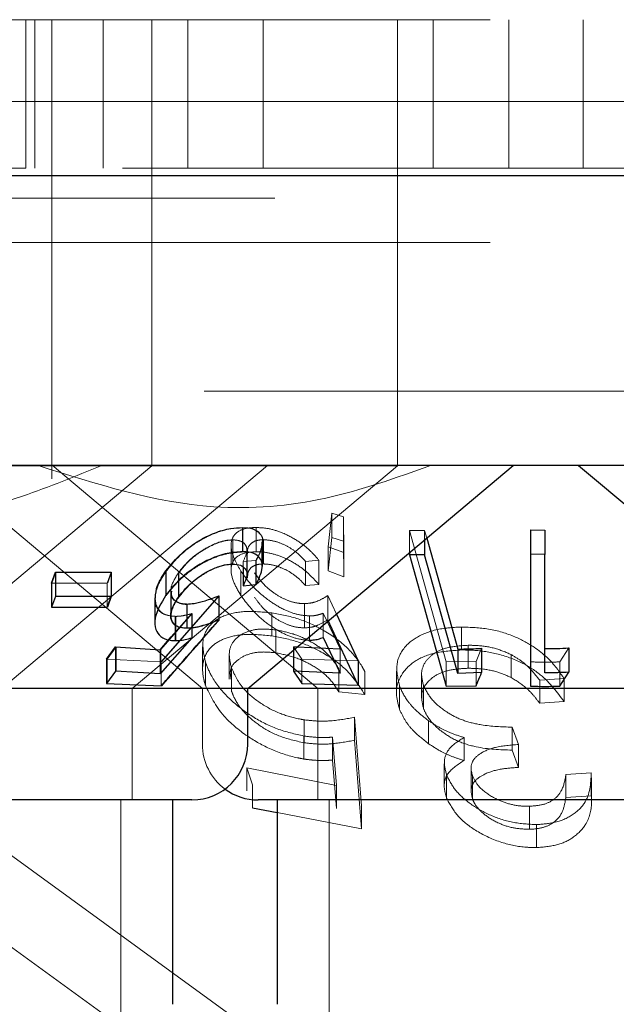
# Model space of a CAD drawing. Units: millimetres. Extents: x 11 to 205, y 5 to 292.
# Drawn here: x 92 to 93, y 115 to 117 of the extents above; entities that cross this region are included whole.
import ezdxf

# ---------------------------------------------------------------- set-up
doc = ezdxf.new("R2010")
doc.units = ezdxf.units.MM
doc.linetypes.add('HIDDEN', pattern=[1.905, 1.27, -0.635])

msp = doc.modelspace()

# ---------------------------------------------------------------- linework, layer by layer
at = {"color": 7, "linetype": 'HIDDEN', "lineweight": 18}
for p, q in [((89.6386, 116.5694), (108.9386, 116.5694)), ((92.1886, 116.3694), (92.1886, 116.5694)), ((92.2005, 116.3694), (92.2005, 116.5694)), ((92.2236, 116.5694), (92.2236, 116.0694)), ((92.2926, 116.5694), (92.2926, 116.3694)), ((92.3579, 116.0694), (92.3579, 116.5694)), ((92.4067, 116.5694), (92.4067, 116.3694)), ((92.5079, 116.3694), (92.5079, 116.5694)), ((92.6886, 116.0694), (92.6886, 116.5694)), ((92.7367, 116.5694), (92.7367, 116.3694)), ((92.8386, 116.3694), (92.8386, 116.5694)), ((92.9386, 116.5694), (92.9386, 116.3694)), ((59.5886, 116.4594), (113.9886, 116.4594)), ((91.9935, 116.3694), (92.1836, 116.3694)), ((92.1836, 116.3694), (92.1886, 116.3694)), ((93.5886, 116.3694), (92.1886, 116.3694)), ((98.2386, 116.3294), (89.2386, 116.3294)), ((89.6386, 116.2694), (108.9386, 116.2694)), ((108.9386, 116.0694), (89.6386, 116.0694)), ((92.2236, 116.0694), (92.2236, 115.9516)), ((92.3579, 115.969), (92.3579, 116.0694)), ((92.6886, 115.969), (92.6886, 116.0694)), ((91.2766, 115.9694), (92.3568, 115.1846)), ((92.6886, 115.969), (91.4886, 115.969)), ((92.0008, 115.6694), (92.3579, 115.969)), ((92.1563, 115.6694), (92.5139, 115.9694)), ((92.2238, 115.9697), (92.5817, 115.6694)), ((92.3315, 115.6694), (92.6886, 115.969)), ((92.0803, 115.9595), (92.4261, 115.6694)), ((92.5953, 115.8602), (92.6006, 115.9052)), ((92.6006, 115.9052), (92.6159, 115.9004)), ((92.6006, 115.9052), (92.6006, 115.8726)), ((92.6159, 115.9004), (92.6166, 115.8523)), ((92.6159, 115.9004), (92.6159, 115.8678)), ((92.4801, 115.8858), (92.4801, 115.8531)), ((92.4987, 115.886), (92.4987, 115.8534)), ((92.6006, 115.8726), (92.5953, 115.8276)), ((92.6159, 115.8678), (92.6006, 115.8726)), ((92.7049, 115.8819), (92.7252, 115.8818)), ((92.7545, 115.7052), (92.7049, 115.8819)), ((92.7049, 115.8819), (92.7049, 115.8522)), ((92.7252, 115.8818), (92.7281, 115.8716)), ((92.7252, 115.8818), (92.7252, 115.8693)), ((92.4649, 115.8614), (92.4649, 115.8288)), ((92.4672, 115.8695), (92.4672, 115.8369)), ((92.5071, 115.8336), (92.5071, 115.8664)), ((92.5083, 115.8697), (92.5083, 115.837)), ((92.6166, 115.8523), (92.5953, 115.8602)), ((92.5953, 115.8602), (92.5953, 115.8276)), ((92.6166, 115.8196), (92.6159, 115.8678)), ((92.486, 115.8233), (92.486, 115.8557)), ((92.4862, 115.8229), (92.4862, 115.8554)), ((92.4864, 115.8507), (92.4864, 115.818)), ((92.6166, 115.8523), (92.6166, 115.8196)), ((92.4982, 115.8418), (92.4809, 115.8402)), ((92.4809, 115.8402), (92.4809, 115.8325)), ((92.4812, 115.8402), (92.4812, 115.8075)), ((92.4982, 115.8418), (92.4982, 115.8092)), ((92.4986, 115.8419), (92.4986, 115.8093)), ((92.5829, 115.8421), (92.5649, 115.8405)), ((92.5649, 115.8405), (92.5649, 115.8078)), ((92.5829, 115.8421), (92.5829, 115.8095)), ((92.2235, 115.811), (92.2287, 115.8256)), ((92.2287, 115.8256), (92.2287, 115.793)), ((92.3033, 115.8259), (92.298, 115.8113)), ((92.3038, 115.826), (92.2986, 115.8114)), ((92.3038, 115.826), (92.3038, 115.7933)), ((92.3774, 115.8273), (92.3774, 115.7946)), ((92.3938, 115.825), (92.3938, 115.7924)), ((92.3942, 115.8247), (92.3942, 115.7921)), ((92.4778, 115.8273), (92.4778, 115.7946)), ((92.5953, 115.8276), (92.6166, 115.8196)), ((92.298, 115.8113), (92.2229, 115.8113)), ((92.2235, 115.811), (92.2235, 115.7784)), ((92.298, 115.8113), (92.298, 115.7787)), ((92.5649, 115.8078), (92.5829, 115.8095)), ((92.2986, 115.7788), (92.3038, 115.7933)), ((92.4481, 115.794), (92.3704, 115.7054)), ((92.4487, 115.7942), (92.3714, 115.7057)), ((92.3835, 115.8001), (92.3835, 115.7673)), ((92.3841, 115.8003), (92.3841, 115.7674)), ((92.4487, 115.7942), (92.4487, 115.7615)), ((92.595, 115.7946), (92.6065, 115.7696)), ((92.595, 115.7946), (92.595, 115.7619)), ((92.3627, 115.7906), (92.3627, 115.7582)), ((92.4057, 115.783), (92.4057, 115.7504)), ((92.5636, 115.7836), (92.5636, 115.7509)), ((92.3702, 115.7218), (92.4125, 115.7702)), ((92.3842, 115.7387), (92.4118, 115.7701)), ((92.3895, 115.7664), (92.3895, 115.7338)), ((92.3902, 115.7664), (92.3902, 115.7338)), ((92.4118, 115.7701), (92.4118, 115.7375)), ((92.4125, 115.7702), (92.4125, 115.7376)), ((92.5196, 115.7711), (92.5196, 115.7402)), ((92.5703, 115.7671), (92.5703, 115.7344)), ((92.6114, 115.7226), (92.5888, 115.7707)), ((92.5888, 115.7707), (92.5888, 115.7381)), ((92.775, 115.7521), (92.775, 115.7212)), ((92.5251, 115.7483), (92.5251, 115.7174)), ((91.7692, 115.7351), (92.8231, 114.9694)), ((92.7838, 115.7275), (92.7838, 115.6966)), ((92.298, 115.7087), (92.3098, 115.7253)), ((92.3098, 115.7253), (92.3098, 115.6927)), ((92.3702, 115.7218), (92.3702, 115.6892)), ((92.4263, 115.7253), (92.4263, 115.6946)), ((92.4621, 115.7133), (92.4621, 115.6821)), ((92.5489, 115.7255), (92.5536, 115.7253)), ((92.5598, 115.7089), (92.5489, 115.7255)), ((92.5489, 115.7255), (92.5489, 115.7213)), ((92.6114, 115.7226), (92.6114, 115.6899)), ((92.8021, 115.7235), (92.7947, 115.7056)), ((92.8419, 115.715), (92.8419, 115.6841)), ((92.9196, 115.7239), (92.9072, 115.7051)), ((92.3704, 115.7054), (92.297, 115.7089)), ((92.298, 115.7087), (92.298, 115.6761)), ((92.3704, 115.7054), (92.3704, 115.6728)), ((92.4301, 115.7048), (92.4301, 115.6739)), ((92.6357, 115.7064), (92.5598, 115.7089)), ((92.5598, 115.7089), (92.5598, 115.6763)), ((92.7947, 115.7056), (92.7545, 115.7052)), ((92.7545, 115.7052), (92.7545, 115.6726)), ((92.7947, 115.7056), (92.7947, 115.673)), ((92.868, 115.7052), (92.868, 115.6726)), ((92.9072, 115.7051), (92.9072, 115.6725)), ((92.4652, 115.6971), (92.4652, 115.6662)), ((92.6099, 115.696), (92.6099, 115.6651)), ((92.6447, 115.6923), (92.6447, 115.6614)), ((92.6875, 115.6927), (92.6875, 115.662)), ((92.7211, 115.6873), (92.7211, 115.6564)), ((92.724, 115.6728), (92.724, 115.6419)), ((92.913, 115.6827), (92.8802, 115.6806)), ((92.8802, 115.6806), (92.8802, 115.6497)), ((92.913, 115.6827), (92.913, 115.6518)), ((92.3315, 115.5194), (92.3315, 115.6694)), ((92.4261, 115.6694), (92.4261, 115.5944)), ((92.5817, 115.6694), (92.5817, 115.5194)), ((92.6099, 115.6651), (92.6447, 115.6614)), ((92.6917, 115.6719), (92.6917, 115.641)), ((92.8802, 115.6497), (92.913, 115.6518)), ((92.5631, 115.6272), (92.5631, 115.5963)), ((92.6311, 115.6306), (92.6402, 115.5114)), ((92.6311, 115.6306), (92.6311, 115.5997)), ((92.7306, 115.626), (92.7306, 115.5951)), ((92.843, 115.6173), (92.8518, 115.5941)), ((92.843, 115.6173), (92.843, 115.5864)), ((92.5629, 115.6054), (92.5629, 115.5745)), ((92.6065, 115.539), (92.6011, 115.6039)), ((92.6011, 115.6039), (92.6011, 115.573)), ((92.6402, 115.4805), (92.6311, 115.5997)), ((92.7784, 115.6034), (92.7784, 115.5725)), ((92.8518, 115.5941), (92.8518, 115.5632)), ((92.8518, 115.5632), (92.843, 115.5864)), ((92.6011, 115.573), (92.6065, 115.5081)), ((92.7518, 115.5681), (92.7518, 115.5373)), ((92.4859, 115.5627), (92.6065, 115.539)), ((92.4937, 115.5398), (92.4859, 115.5627)), ((92.4859, 115.5627), (92.4859, 115.5318)), ((92.7879, 115.5614), (92.7879, 115.5304)), ((92.9155, 115.5536), (92.9497, 115.5558)), ((92.9155, 115.5536), (92.9155, 115.5227)), ((92.9497, 115.5558), (92.9497, 115.5249)), ((92.7549, 115.5527), (92.7549, 115.5218)), ((92.7898, 115.5516), (92.7898, 115.5207)), ((92.95, 115.5177), (92.95, 115.5491)), ((92.4937, 115.5398), (92.4937, 115.5089)), ((92.6065, 115.539), (92.6065, 115.5081)), ((92.3165, 115.2194), (92.3165, 115.5194)), ((92.5967, 115.5194), (92.5967, 115.2194)), ((92.9497, 115.5249), (92.9155, 115.5227)), ((92.5267, 115.5025), (92.6402, 115.4805)), ((92.6402, 115.5114), (92.6402, 115.4805)), ((92.8667, 115.5109), (92.8667, 115.48)), ((92.876, 115.4862), (92.876, 115.4553))]:
    msp.add_line(p, q, dxfattribs=at)
at = {"color": 7, "linetype": 'Continuous', "lineweight": 25}
for p, q in [((114.0886, 116.3594), (59.4886, 116.3594)), ((108.9386, 115.9694), (89.6386, 115.9694)), ((92.4871, 115.6694), (92.8446, 115.9694)), ((92.9326, 115.9694), (93.2901, 115.6694)), ((92.4799, 115.886), (92.4799, 115.8534)), ((92.7281, 115.8716), (92.7699, 115.7224)), ((92.868, 115.8827), (92.887, 115.8825)), ((92.868, 115.8827), (92.868, 115.8501)), ((92.887, 115.8825), (92.887, 115.8498)), ((92.5068, 115.8338), (92.5068, 115.8667)), ((92.7252, 115.8693), (92.7252, 115.8491)), ((92.7049, 115.8522), (92.7049, 115.8492)), ((92.7049, 115.8492), (92.7545, 115.6726)), ((92.7252, 115.8491), (92.7049, 115.8492)), ((92.7699, 115.6897), (92.7252, 115.8491)), ((92.887, 115.8498), (92.868, 115.8501)), ((92.868, 115.8501), (92.868, 115.6726)), ((92.887, 115.6904), (92.887, 115.8498)), ((92.4809, 115.8325), (92.4809, 115.8075)), ((92.2229, 115.8113), (92.2282, 115.8259)), ((92.2282, 115.8259), (92.3033, 115.8259)), ((92.2282, 115.8259), (92.2282, 115.7932)), ((92.3033, 115.8259), (92.3033, 115.7933)), ((92.3769, 115.8276), (92.3769, 115.795)), ((92.2229, 115.8113), (92.2229, 115.7786)), ((92.4809, 115.8075), (92.4982, 115.8092)), ((92.2282, 115.7932), (92.2229, 115.7786)), ((92.3033, 115.7933), (92.2282, 115.7932)), ((92.298, 115.7787), (92.3033, 115.7933)), ((92.4481, 115.794), (92.4481, 115.7614)), ((92.2229, 115.7786), (92.298, 115.7787)), ((92.3621, 115.7913), (92.3621, 115.7588)), ((92.4051, 115.783), (92.4051, 115.7504)), ((92.6065, 115.7696), (92.6357, 115.7064)), ((92.6357, 115.6737), (92.595, 115.7619)), ((92.3693, 115.7216), (92.3842, 115.7387)), ((92.4118, 115.7375), (92.3693, 115.689)), ((92.5888, 115.7381), (92.6114, 115.6899)), ((92.297, 115.7089), (92.3089, 115.7255)), ((92.3089, 115.7255), (92.3693, 115.7216)), ((92.3089, 115.7255), (92.3089, 115.6929)), ((92.3693, 115.7216), (92.3693, 115.689)), ((92.5489, 115.7213), (92.5489, 115.6929)), ((92.5536, 115.7253), (92.6114, 115.7226)), ((92.7699, 115.7224), (92.7699, 115.6897)), ((92.8021, 115.7235), (92.8021, 115.6909)), ((92.9196, 115.7239), (92.9196, 115.6912)), ((92.297, 115.7089), (92.297, 115.6763)), ((92.6357, 115.7064), (92.6357, 115.6737)), ((92.3089, 115.6929), (92.297, 115.6763)), ((92.3693, 115.689), (92.3089, 115.6929)), ((92.6114, 115.6899), (92.5489, 115.6929)), ((92.5489, 115.6929), (92.5598, 115.6763)), ((92.8021, 115.6909), (92.7699, 115.6897)), ((92.9072, 115.6725), (92.9196, 115.6912)), ((92.297, 115.6763), (92.3704, 115.6728)), ((92.5598, 115.6763), (92.6357, 115.6737)), ((92.7545, 115.6726), (92.7947, 115.673)), ((92.4871, 115.6694), (91.9862, 115.6694)), ((92.4871, 115.5944), (92.4871, 115.6694)), ((93.1608, 115.6694), (92.4871, 115.6694)), ((92.4121, 115.5194), (91.7651, 115.5194)), ((92.3865, 115.2444), (92.3865, 115.5194)), ((93.2761, 115.5194), (92.5011, 115.5194)), ((92.5267, 115.5194), (92.5267, 115.2444)), ((92.4937, 115.5089), (92.5267, 115.5025))]:
    msp.add_line(p, q, dxfattribs=at)
for centre, start, end in [((92.4121, 115.5944), 270, 0), ((92.5011, 115.5944), 233.5813, 270)]:
    msp.add_arc(centre, 0.075, start, end, dxfattribs=at)
at = {"color": 7, "linetype": 'HIDDEN', "lineweight": 18}
msp.add_arc((92.5011, 115.5944), 0.075, 180, 233.5813, dxfattribs=at)
for points, knots in [([(91.5559, 115.9694), (91.6051, 115.9497), (91.7047, 115.91), (91.8628, 115.8803), (92.0256, 115.885), (92.1687, 115.9196), (92.2552, 115.955), (92.2905, 115.9694)], [0, 0, 0, 0, 0.208621, 0.422105, 0.631508, 0.849652, 1, 1, 1, 1]), ([(92.7333, 115.9694), (92.6868, 115.9528), (92.5923, 115.919), (92.4114, 115.9037), (92.2834, 115.9444), (92.2051, 115.9694)], [0, 0, 0, 0, 0.2730783, 0.5550522, 1, 1, 1, 1]), ([(92.3774, 115.8273), (92.3839, 115.8353), (92.3956, 115.8498), (92.4193, 115.8672), (92.4423, 115.8788), (92.4632, 115.8849), (92.4749, 115.8855), (92.4801, 115.8858)], [0, 0, 0, 0, 0.285375, 0.510214, 0.686004, 0.862465, 1, 1, 1, 1]), ([(92.4778, 115.8273), (92.4726, 115.8368), (92.4641, 115.8522), (92.4646, 115.8699), (92.4721, 115.8804), (92.4845, 115.8854), (92.4947, 115.8859), (92.4987, 115.886)], [0, 0, 0, 0, 0.335405, 0.545378, 0.71637, 0.887964, 1, 1, 1, 1]), ([(92.4987, 115.886), (92.5045, 115.8857), (92.5159, 115.8852), (92.5362, 115.8784), (92.5557, 115.8678), (92.5718, 115.855), (92.5795, 115.846), (92.5829, 115.8421)], [0, 0, 0, 0, 0.184881, 0.371001, 0.594701, 0.820695, 1, 1, 1, 1]), ([(92.4672, 115.8695), (92.4632, 115.8692), (92.4552, 115.8686), (92.4398, 115.8632), (92.4237, 115.8543), (92.4065, 115.8411), (92.3984, 115.8308), (92.3938, 115.825)], [0, 0, 0, 0, 0.14621, 0.293208, 0.500046, 0.719737, 1, 1, 1, 1]), ([(92.4674, 115.8693), (92.4633, 115.869), (92.4551, 115.8684), (92.4393, 115.8626), (92.4226, 115.8532), (92.406, 115.8399), (92.3983, 115.83), (92.3942, 115.8247)], [0, 0, 0, 0, 0.148602, 0.298192, 0.51879, 0.74389, 1, 1, 1, 1]), ([(92.4809, 115.8402), (92.4832, 115.845), (92.487, 115.8532), (92.4851, 115.8624), (92.479, 115.8682), (92.4712, 115.8691), (92.4672, 115.8695)], [0, 0, 0, 0, 0.3319511, 0.5515137, 0.7708809, 1, 1, 1, 1]), ([(92.5083, 115.8697), (92.5046, 115.8694), (92.4971, 115.8687), (92.4895, 115.8631), (92.4861, 115.8569), (92.4868, 115.8518), (92.487, 115.8507)], [0, 0, 0, 0, 0.260167, 0.521665, 0.889372, 1, 1, 1, 1]), ([(92.5068, 115.8667), (92.5059, 115.8611), (92.5047, 115.8532), (92.4997, 115.8444), (92.4982, 115.8418)], [0, 0, 0, 0, 0.704248, 1, 1, 1, 1]), ([(92.507, 115.8664), (92.5064, 115.8618), (92.5053, 115.8541), (92.5006, 115.8455), (92.4986, 115.8419)], [0, 0, 0, 0, 0.587746, 1, 1, 1, 1]), ([(92.5649, 115.8405), (92.5605, 115.8453), (92.553, 115.8533), (92.5377, 115.8625), (92.5226, 115.8684), (92.5132, 115.8692), (92.5083, 115.8697)], [0, 0, 0, 0, 0.327755, 0.548264, 0.769307, 1, 1, 1, 1]), ([(92.4801, 115.8531), (92.4737, 115.8527), (92.4609, 115.8519), (92.4394, 115.8449), (92.4162, 115.8327), (92.394, 115.8155), (92.3828, 115.8015), (92.3774, 115.7946)], [0, 0, 0, 0, 0.169054, 0.338906, 0.502715, 0.758282, 1, 1, 1, 1]), ([(92.4987, 115.8534), (92.4926, 115.853), (92.4802, 115.8521), (92.4688, 115.8446), (92.4637, 115.8322), (92.4658, 115.8153), (92.4739, 115.8014), (92.4778, 115.7946)], [0, 0, 0, 0, 0.173549, 0.34852, 0.509955, 0.759699, 1, 1, 1, 1]), ([(92.5829, 115.8095), (92.5757, 115.8173), (92.5639, 115.83), (92.541, 115.8435), (92.5216, 115.851), (92.5076, 115.8533), (92.5005, 115.8534), (92.4987, 115.8534)], [0, 0, 0, 0, 0.356915, 0.577719, 0.759796, 0.94228, 1, 1, 1, 1]), ([(92.3942, 115.7921), (92.3998, 115.799), (92.4094, 115.811), (92.429, 115.8245), (92.4453, 115.8325), (92.4581, 115.8361), (92.4647, 115.8365), (92.4674, 115.8367)], [0, 0, 0, 0, 0.336414, 0.580624, 0.755875, 0.897121, 1, 1, 1, 1]), ([(92.487, 115.818), (92.487, 115.8209), (92.487, 115.8268), (92.4922, 115.8332), (92.4998, 115.8366), (92.5058, 115.8369), (92.5083, 115.837)], [0, 0, 0, 0, 0.288465, 0.58617, 0.829342, 1, 1, 1, 1]), ([(92.5083, 115.837), (92.5125, 115.8367), (92.5209, 115.8361), (92.5349, 115.8311), (92.5492, 115.8233), (92.5587, 115.8149), (92.5636, 115.8093), (92.5649, 115.8078)], [0, 0, 0, 0, 0.20214, 0.404418, 0.619344, 0.899838, 1, 1, 1, 1]), ([(92.3902, 115.7664), (92.3853, 115.7669), (92.3754, 115.7678), (92.3656, 115.7758), (92.3613, 115.7894), (92.3648, 115.8076), (92.3733, 115.8209), (92.3774, 115.8273)], [0, 0, 0, 0, 0.152485, 0.306121, 0.504178, 0.763869, 1, 1, 1, 1]), ([(92.3938, 115.825), (92.3899, 115.8188), (92.3834, 115.8083), (92.3834, 115.7959), (92.3859, 115.7889), (92.3898, 115.7872), (92.3906, 115.7869)], [0, 0, 0, 0, 0.420366, 0.708204, 0.941314, 1, 1, 1, 1]), ([(92.5703, 115.7671), (92.5647, 115.7675), (92.5537, 115.7683), (92.534, 115.776), (92.5127, 115.7892), (92.4922, 115.8073), (92.4825, 115.8207), (92.4778, 115.8273)], [0, 0, 0, 0, 0.1516249, 0.3042213, 0.4978071, 0.7558943, 1, 1, 1, 1]), ([(92.4963, 115.825), (92.5016, 115.8179), (92.5098, 115.807), (92.5272, 115.7944), (92.5417, 115.7871), (92.5542, 115.7839), (92.5611, 115.7836), (92.5636, 115.7836)], [0, 0, 0, 0, 0.362244, 0.561451, 0.730874, 0.901274, 1, 1, 1, 1]), ([(92.4057, 115.7504), (92.4016, 115.7507), (92.3934, 115.7513), (92.3857, 115.7574), (92.3831, 115.7673), (92.3861, 115.7795), (92.3917, 115.7882), (92.3942, 115.7921)], [0, 0, 0, 0, 0.176515, 0.354789, 0.549988, 0.795082, 1, 1, 1, 1]), ([(92.3848, 115.8003), (92.3846, 115.7985), (92.3841, 115.7937), (92.3881, 115.7876), (92.3959, 115.7835), (92.4028, 115.7832), (92.4057, 115.783)], [0, 0, 0, 0, 0.174358, 0.475396, 0.778561, 1, 1, 1, 1]), ([(92.4778, 115.7946), (92.4859, 115.784), (92.4982, 115.7678), (92.5235, 115.7493), (92.5435, 115.739), (92.5594, 115.7348), (92.5677, 115.7345), (92.5703, 115.7344)], [0, 0, 0, 0, 0.391299, 0.599621, 0.763411, 0.92847, 1, 1, 1, 1]), ([(92.5636, 115.7509), (92.5591, 115.7512), (92.5502, 115.7517), (92.5349, 115.7573), (92.5193, 115.7669), (92.5057, 115.7792), (92.4993, 115.7881), (92.4963, 115.7923)], [0, 0, 0, 0, 0.170738, 0.342983, 0.533967, 0.782392, 1, 1, 1, 1]), ([(92.5636, 115.7836), (92.5667, 115.7838), (92.5741, 115.7843), (92.5847, 115.7881), (92.5913, 115.7922), (92.595, 115.7946)], [0, 0, 0, 0, 0.243479, 0.571345, 1, 1, 1, 1]), ([(92.3895, 115.7664), (92.3846, 115.7669), (92.3747, 115.7679), (92.3653, 115.7759), (92.3612, 115.7842), (92.3625, 115.7902), (92.3628, 115.7913)], [0, 0, 0, 0, 0.2824808, 0.5664409, 0.9277768, 1, 1, 1, 1]), ([(92.4118, 115.7701), (92.408, 115.7691), (92.4023, 115.7676), (92.3948, 115.7665), (92.3913, 115.7665), (92.3895, 115.7664)], [0, 0, 0, 0, 0.492048, 0.744356, 1, 1, 1, 1]), ([(92.4125, 115.7702), (92.4087, 115.7692), (92.403, 115.7677), (92.3955, 115.7666), (92.392, 115.7665), (92.3902, 115.7664)], [0, 0, 0, 0, 0.492079, 0.744446, 1, 1, 1, 1]), ([(92.4301, 115.7048), (92.4278, 115.7161), (92.4239, 115.7354), (92.4361, 115.7567), (92.4565, 115.7692), (92.4852, 115.7744), (92.508, 115.7722), (92.5196, 115.7711)], [0, 0, 0, 0, 0.286642, 0.490808, 0.658389, 0.826526, 1, 1, 1, 1]), ([(92.5196, 115.7711), (92.5316, 115.7689), (92.5557, 115.7644), (92.5913, 115.7478), (92.6216, 115.7258), (92.6374, 115.7059), (92.6434, 115.6947), (92.6447, 115.6923)], [0, 0, 0, 0, 0.2089665, 0.4190824, 0.6732765, 0.9322327, 1, 1, 1, 1]), ([(92.5888, 115.7707), (92.586, 115.7697), (92.5819, 115.7683), (92.5756, 115.7672), (92.572, 115.7671), (92.5703, 115.7671)], [0, 0, 0, 0, 0.492635, 0.744759, 1, 1, 1, 1]), ([(92.3714, 115.673), (92.3939, 115.6988), (92.4197, 115.7282), (92.4454, 115.7578), (92.4487, 115.7615)], [0, 0, 0, 0, 0.872285, 1, 1, 1, 1]), ([(92.4487, 115.7615), (92.4416, 115.7588), (92.4308, 115.7547), (92.4162, 115.7511), (92.4093, 115.7506), (92.4057, 115.7504)], [0, 0, 0, 0, 0.486453, 0.739506, 1, 1, 1, 1]), ([(92.595, 115.7619), (92.5907, 115.7593), (92.5843, 115.7553), (92.5735, 115.7516), (92.5669, 115.7512), (92.5636, 115.7509)], [0, 0, 0, 0, 0.4872089, 0.7399306, 1, 1, 1, 1]), ([(92.6917, 115.6719), (92.6895, 115.6819), (92.685, 115.7011), (92.6961, 115.7252), (92.7185, 115.7421), (92.7462, 115.7507), (92.7667, 115.7517), (92.775, 115.7521)], [0, 0, 0, 0, 0.252234, 0.488247, 0.679427, 0.871221, 1, 1, 1, 1]), ([(92.775, 115.7521), (92.7872, 115.7517), (92.8117, 115.7509), (92.8465, 115.7403), (92.8792, 115.7224), (92.8999, 115.7022), (92.9099, 115.6874), (92.913, 115.6827)], [0, 0, 0, 0, 0.199967, 0.401547, 0.578795, 0.866321, 1, 1, 1, 1]), ([(92.5196, 115.7402), (92.5073, 115.7414), (92.4846, 115.7435), (92.457, 115.7382), (92.4365, 115.7264), (92.4256, 115.7073), (92.426, 115.6881), (92.4293, 115.6766), (92.4301, 115.6739)], [0, 0, 0, 0, 0.184111, 0.339667, 0.494734, 0.709932, 0.932268, 1, 1, 1, 1]), ([(92.5251, 115.7483), (92.5177, 115.7489), (92.5027, 115.7503), (92.4832, 115.7456), (92.4693, 115.736), (92.46, 115.7199), (92.4633, 115.7056), (92.4652, 115.6971)], [0, 0, 0, 0, 0.15534, 0.312104, 0.502126, 0.70028, 1, 1, 1, 1]), ([(92.6447, 115.6614), (92.6368, 115.6737), (92.6236, 115.6943), (92.5892, 115.7179), (92.5551, 115.7335), (92.5317, 115.7379), (92.5196, 115.7402)], [0, 0, 0, 0, 0.354508, 0.5929852, 0.7886445, 1, 1, 1, 1]), ([(92.6099, 115.696), (92.6049, 115.7035), (92.5964, 115.7164), (92.5735, 115.7324), (92.5496, 115.7433), (92.5329, 115.7467), (92.5251, 115.7483)], [0, 0, 0, 0, 0.325967, 0.56071, 0.795037, 1, 1, 1, 1]), ([(92.7838, 115.7275), (92.7745, 115.7269), (92.7574, 115.7259), (92.7383, 115.7179), (92.7263, 115.7065), (92.7193, 115.6914), (92.7224, 115.6793), (92.724, 115.6728)], [0, 0, 0, 0, 0.210732, 0.385477, 0.559528, 0.763189, 1, 1, 1, 1]), ([(92.8419, 115.715), (92.8346, 115.7182), (92.8198, 115.7245), (92.7989, 115.7274), (92.7873, 115.7275), (92.7838, 115.7275)], [0, 0, 0, 0, 0.4107, 0.824272, 1, 1, 1, 1]), ([(92.4646, 115.6821), (92.4639, 115.6864), (92.4623, 115.6967), (92.4728, 115.7082), (92.4881, 115.7164), (92.5064, 115.7192), (92.5192, 115.718), (92.5251, 115.7174)], [0, 0, 0, 0, 0.188925, 0.452614, 0.667655, 0.846734, 1, 1, 1, 1]), ([(92.5251, 115.7174), (92.5337, 115.7156), (92.5509, 115.712), (92.5752, 115.7006), (92.597, 115.6847), (92.6053, 115.6721), (92.6099, 115.6651)], [0, 0, 0, 0, 0.225236, 0.450452, 0.694332, 1, 1, 1, 1]), ([(92.775, 115.7212), (92.7625, 115.7203), (92.7376, 115.7186), (92.7098, 115.7063), (92.6913, 115.6868), (92.6851, 115.6643), (92.6899, 115.6475), (92.6917, 115.641)], [0, 0, 0, 0, 0.195459, 0.392429, 0.575083, 0.835608, 1, 1, 1, 1]), ([(92.913, 115.6518), (92.9039, 115.6643), (92.8896, 115.6838), (92.855, 115.7058), (92.8216, 115.7175), (92.7936, 115.7212), (92.7789, 115.7212), (92.775, 115.7212)], [0, 0, 0, 0, 0.354321, 0.553223, 0.753115, 0.934614, 1, 1, 1, 1]), ([(92.8802, 115.6806), (92.876, 115.6859), (92.869, 115.6946), (92.8564, 115.7064), (92.8468, 115.7121), (92.8419, 115.715)], [0, 0, 0, 0, 0.427996, 0.709363, 1, 1, 1, 1]), ([(92.5629, 115.6054), (92.5507, 115.6081), (92.5263, 115.6136), (92.4899, 115.6326), (92.4589, 115.6572), (92.4389, 115.6829), (92.4326, 115.6985), (92.4301, 115.7048)], [0, 0, 0, 0, 0.183695, 0.368368, 0.602221, 0.839765, 1, 1, 1, 1]), ([(92.9072, 115.7051), (92.9006, 115.705), (92.8876, 115.7047), (92.8745, 115.705), (92.868, 115.7052)], [0, 0, 0, 0, 0.500442, 1, 1, 1, 1]), ([(92.4652, 115.6971), (92.4697, 115.6873), (92.4773, 115.6712), (92.5027, 115.6496), (92.5296, 115.6351), (92.551, 115.6294), (92.5615, 115.6275), (92.5631, 115.6272)], [0, 0, 0, 0, 0.335771, 0.555924, 0.777313, 0.96671, 1, 1, 1, 1]), ([(92.724, 115.6419), (92.7224, 115.6486), (92.719, 115.6627), (92.7287, 115.6795), (92.7454, 115.6908), (92.7644, 115.6957), (92.778, 115.6963), (92.7838, 115.6966)], [0, 0, 0, 0, 0.244828, 0.515493, 0.692082, 0.869274, 1, 1, 1, 1]), ([(92.7838, 115.6966), (92.7886, 115.6965), (92.8014, 115.6963), (92.8222, 115.6928), (92.8356, 115.6869), (92.8419, 115.6841)], [0, 0, 0, 0, 0.244424, 0.643221, 1, 1, 1, 1]), ([(92.4301, 115.6739), (92.4367, 115.6599), (92.4478, 115.6363), (92.4831, 115.6064), (92.5178, 115.5866), (92.5452, 115.5777), (92.56, 115.575), (92.5629, 115.5745)], [0, 0, 0, 0, 0.349265, 0.58786, 0.77185, 0.956707, 1, 1, 1, 1]), ([(92.724, 115.6728), (92.7274, 115.6663), (92.7341, 115.6536), (92.7538, 115.6375), (92.777, 115.6257), (92.8074, 115.6186), (92.8293, 115.6178), (92.843, 115.6173)], [0, 0, 0, 0, 0.208569, 0.413591, 0.572301, 0.731502, 1, 1, 1, 1]), ([(92.8419, 115.6841), (92.849, 115.6797), (92.8606, 115.6723), (92.872, 115.6602), (92.8775, 115.6532), (92.8802, 115.6497)], [0, 0, 0, 0, 0.433299, 0.715235, 1, 1, 1, 1]), ([(92.5631, 115.5963), (92.5514, 115.5989), (92.5294, 115.6038), (92.5022, 115.6193), (92.4818, 115.6367), (92.4704, 115.6527), (92.4665, 115.6627), (92.4652, 115.6662)], [0, 0, 0, 0, 0.242289, 0.455939, 0.64647, 0.878145, 1, 1, 1, 1]), ([(92.7306, 115.626), (92.725, 115.6303), (92.7144, 115.6385), (92.7004, 115.654), (92.695, 115.6651), (92.6917, 115.6719)], [0, 0, 0, 0, 0.303512, 0.577904, 1, 1, 1, 1]), ([(92.6917, 115.641), (92.6941, 115.6359), (92.6984, 115.6264), (92.7109, 115.6107), (92.7232, 115.6009), (92.7306, 115.5951)], [0, 0, 0, 0, 0.3178, 0.592855, 1, 1, 1, 1]), ([(92.843, 115.5864), (92.8269, 115.587), (92.8019, 115.5878), (92.7687, 115.5981), (92.746, 115.6122), (92.7307, 115.6274), (92.7258, 115.638), (92.724, 115.6419)], [0, 0, 0, 0, 0.3132974, 0.4842818, 0.6546807, 0.8753969, 1, 1, 1, 1]), ([(92.5631, 115.6272), (92.5692, 115.6265), (92.5816, 115.6251), (92.6049, 115.6258), (92.6206, 115.6287), (92.6311, 115.6306)], [0, 0, 0, 0, 0.250194, 0.500093, 1, 1, 1, 1]), ([(92.7784, 115.6034), (92.7722, 115.6053), (92.7604, 115.6092), (92.7442, 115.617), (92.7352, 115.623), (92.7306, 115.626)], [0, 0, 0, 0, 0.347915, 0.669401, 1, 1, 1, 1]), ([(92.6011, 115.6039), (92.5981, 115.6037), (92.592, 115.6033), (92.5794, 115.6034), (92.5695, 115.6046), (92.5629, 115.6054)], [0, 0, 0, 0, 0.249918, 0.500055, 1, 1, 1, 1]), ([(92.6311, 115.5997), (92.6209, 115.5978), (92.6054, 115.5949), (92.5822, 115.5941), (92.5695, 115.5956), (92.5631, 115.5963)], [0, 0, 0, 0, 0.4868846, 0.7401512, 1, 1, 1, 1]), ([(92.7306, 115.5951), (92.736, 115.5916), (92.7457, 115.5852), (92.7621, 115.5776), (92.7729, 115.5742), (92.7784, 115.5725)], [0, 0, 0, 0, 0.389666, 0.690613, 1, 1, 1, 1]), ([(92.7549, 115.5527), (92.7532, 115.5596), (92.7498, 115.5729), (92.7583, 115.5909), (92.7716, 115.5992), (92.7784, 115.6034)], [0, 0, 0, 0, 0.343402, 0.668207, 1, 1, 1, 1]), ([(92.8518, 115.5941), (92.8411, 115.5932), (92.8217, 115.5917), (92.8012, 115.5835), (92.7901, 115.5736), (92.7868, 115.5627), (92.7889, 115.5551), (92.7898, 115.5516)], [0, 0, 0, 0, 0.282813, 0.5106, 0.680097, 0.849422, 1, 1, 1, 1]), ([(92.5629, 115.5745), (92.5662, 115.574), (92.5728, 115.5731), (92.5825, 115.5725), (92.592, 115.5724), (92.5981, 115.5728), (92.6011, 115.573)], [0, 0, 0, 0, 0.249727, 0.499835, 0.749102, 1, 1, 1, 1]), ([(92.7784, 115.5725), (92.7701, 115.5671), (92.7553, 115.5574), (92.7501, 115.5385), (92.7535, 115.5269), (92.7549, 115.5218)], [0, 0, 0, 0, 0.414703, 0.745106, 1, 1, 1, 1]), ([(92.7898, 115.5207), (92.7887, 115.5252), (92.7867, 115.5338), (92.792, 115.5454), (92.806, 115.555), (92.8264, 115.5616), (92.844, 115.5627), (92.8518, 115.5632)], [0, 0, 0, 0, 0.190503, 0.365184, 0.540345, 0.794402, 1, 1, 1, 1]), ([(92.8667, 115.5109), (92.873, 115.5114), (92.8858, 115.5124), (92.9011, 115.5201), (92.9122, 115.5341), (92.9142, 115.5461), (92.9155, 115.5536)], [0, 0, 0, 0, 0.194048, 0.389767, 0.624361, 1, 1, 1, 1]), ([(92.9497, 115.5558), (92.949, 115.5414), (92.9481, 115.5205), (92.9255, 115.4985), (92.9027, 115.4882), (92.884, 115.4868), (92.876, 115.4862)], [0, 0, 0, 0, 0.4401989, 0.6428016, 0.846716, 1, 1, 1, 1]), ([(92.876, 115.4862), (92.8652, 115.4868), (92.8435, 115.4879), (92.8118, 115.4988), (92.785, 115.5144), (92.7648, 115.5331), (92.7581, 115.5464), (92.7549, 115.5527)], [0, 0, 0, 0, 0.197188, 0.395118, 0.59403, 0.805667, 1, 1, 1, 1]), ([(92.7898, 115.5516), (92.7922, 115.5469), (92.7974, 115.5367), (92.8142, 115.524), (92.8343, 115.5148), (92.8522, 115.511), (92.8628, 115.5109), (92.8667, 115.5109)], [0, 0, 0, 0, 0.226762, 0.492356, 0.688194, 0.884609, 1, 1, 1, 1]), ([(92.7549, 115.5218), (92.759, 115.5141), (92.7671, 115.4988), (92.7926, 115.4777), (92.8248, 115.4624), (92.8545, 115.4556), (92.8707, 115.4554), (92.876, 115.4553)], [0, 0, 0, 0, 0.235371, 0.466452, 0.698744, 0.902444, 1, 1, 1, 1]), ([(92.8667, 115.48), (92.8597, 115.4802), (92.8455, 115.4807), (92.8236, 115.488), (92.8051, 115.4993), (92.7941, 115.5111), (92.7909, 115.5182), (92.7898, 115.5207)], [0, 0, 0, 0, 0.203523, 0.408793, 0.6514, 0.882073, 1, 1, 1, 1]), ([(92.9155, 115.5227), (92.9145, 115.5168), (92.9125, 115.5051), (92.9036, 115.491), (92.8884, 115.4827), (92.8757, 115.4804), (92.8682, 115.48), (92.8667, 115.48)], [0, 0, 0, 0, 0.295973, 0.595281, 0.773554, 0.952615, 1, 1, 1, 1]), ([(92.876, 115.4553), (92.8854, 115.4561), (92.9042, 115.4576), (92.9274, 115.4689), (92.9454, 115.488), (92.9502, 115.5059), (92.9499, 115.5169), (92.9499, 115.5177)], [0, 0, 0, 0, 0.194031, 0.388931, 0.632389, 0.972773, 1, 1, 1, 1])]:
    msp.add_open_spline(points, degree=3, knots=knots, dxfattribs=at)
at = {"color": 7, "linetype": 'Continuous', "lineweight": 25}
for points, knots in [([(92.3769, 115.8276), (92.3836, 115.8358), (92.3954, 115.8502), (92.4191, 115.8676), (92.4421, 115.8792), (92.4631, 115.8852), (92.4748, 115.8857), (92.4799, 115.886)], [0, 0, 0, 0, 0.287807, 0.510844, 0.685857, 0.861878, 1, 1, 1, 1]), ([(92.4799, 115.886), (92.485, 115.8857), (92.4952, 115.8851), (92.5042, 115.878), (92.508, 115.8716), (92.5068, 115.8668), (92.5068, 115.8667)], [0, 0, 0, 0, 0.30852, 0.619204, 0.995275, 1, 1, 1, 1]), ([(92.4799, 115.8534), (92.4732, 115.8529), (92.4597, 115.8521), (92.4376, 115.8446), (92.4145, 115.832), (92.393, 115.8152), (92.3821, 115.8014), (92.3769, 115.795)], [0, 0, 0, 0, 0.17745, 0.356846, 0.513223, 0.7716, 1, 1, 1, 1]), ([(92.4982, 115.8092), (92.5021, 115.8171), (92.5084, 115.8298), (92.5058, 115.8433), (92.4982, 115.8508), (92.4883, 115.8533), (92.4816, 115.8533), (92.4799, 115.8534)], [0, 0, 0, 0, 0.358357, 0.575795, 0.758433, 0.941616, 1, 1, 1, 1]), ([(92.3938, 115.7924), (92.4001, 115.8001), (92.4101, 115.8124), (92.4305, 115.8257), (92.4459, 115.8331), (92.4582, 115.8364), (92.4645, 115.8367), (92.4672, 115.8369)], [0, 0, 0, 0, 0.37201, 0.595423, 0.764854, 0.900388, 1, 1, 1, 1]), ([(92.4672, 115.8369), (92.4708, 115.8365), (92.478, 115.8358), (92.4843, 115.8307), (92.487, 115.8229), (92.4843, 115.8145), (92.4816, 115.809), (92.4809, 115.8075)], [0, 0, 0, 0, 0.204577, 0.409744, 0.624036, 0.900411, 1, 1, 1, 1]), ([(92.3628, 115.7913), (92.3632, 115.7968), (92.3642, 115.8085), (92.3726, 115.821), (92.3769, 115.8276)], [0, 0, 0, 0, 0.474914, 1, 1, 1, 1]), ([(92.3769, 115.795), (92.3706, 115.7844), (92.3608, 115.768), (92.3622, 115.7492), (92.3691, 115.7387), (92.3794, 115.7342), (92.3872, 115.7339), (92.3895, 115.7338)], [0, 0, 0, 0, 0.38951, 0.600249, 0.764664, 0.93027, 1, 1, 1, 1]), ([(92.4051, 115.7504), (92.4011, 115.7507), (92.3931, 115.7513), (92.3853, 115.7572), (92.3826, 115.767), (92.3854, 115.7793), (92.3911, 115.7882), (92.3938, 115.7924)], [0, 0, 0, 0, 0.172171, 0.345758, 0.540206, 0.783727, 1, 1, 1, 1]), ([(92.4051, 115.783), (92.4084, 115.7832), (92.4162, 115.7837), (92.4309, 115.7875), (92.442, 115.7917), (92.4481, 115.794)], [0, 0, 0, 0, 0.243748, 0.578374, 1, 1, 1, 1]), ([(92.3906, 115.7869), (92.3927, 115.7856), (92.3965, 115.7833), (92.4024, 115.7831), (92.4051, 115.783)], [0, 0, 0, 0, 0.539555, 1, 1, 1, 1]), ([(92.3704, 115.6728), (92.3733, 115.676), (92.3992, 115.7055), (92.4251, 115.735), (92.4481, 115.7614)], [0, 0, 0, 0, 0.109112, 1, 1, 1, 1]), ([(92.4481, 115.7614), (92.441, 115.7587), (92.4302, 115.7546), (92.4156, 115.7511), (92.4087, 115.7506), (92.4051, 115.7504)], [0, 0, 0, 0, 0.486627, 0.739676, 1, 1, 1, 1]), ([(92.3895, 115.7338), (92.3912, 115.7338), (92.3955, 115.7339), (92.4031, 115.7352), (92.4089, 115.7367), (92.4118, 115.7375)], [0, 0, 0, 0, 0.247234, 0.619868, 1, 1, 1, 1]), ([(92.5703, 115.7344), (92.572, 115.7345), (92.5763, 115.7346), (92.5825, 115.7358), (92.5867, 115.7373), (92.5888, 115.7381)], [0, 0, 0, 0, 0.247169, 0.620002, 1, 1, 1, 1]), ([(92.7699, 115.7224), (92.7772, 115.7225), (92.788, 115.7227), (92.7987, 115.7233), (92.8021, 115.7235)], [0, 0, 0, 0, 0.68105, 1, 1, 1, 1]), ([(92.887, 115.7231), (92.8924, 115.7231), (92.9033, 115.7232), (92.9141, 115.7236), (92.9196, 115.7239)], [0, 0, 0, 0, 0.494313, 1, 1, 1, 1]), ([(92.7947, 115.673), (92.7955, 115.675), (92.798, 115.6809), (92.8004, 115.6869), (92.8021, 115.6909)], [0, 0, 0, 0, 0.335031, 1, 1, 1, 1]), ([(92.9196, 115.6912), (92.9145, 115.691), (92.9037, 115.6905), (92.8928, 115.6905), (92.887, 115.6904)], [0, 0, 0, 0, 0.464965, 1, 1, 1, 1]), ([(92.868, 115.6726), (92.8745, 115.6724), (92.8876, 115.6721), (92.9006, 115.6724), (92.9072, 115.6725)], [0, 0, 0, 0, 0.497195, 1, 1, 1, 1])]:
    msp.add_open_spline(points, degree=3, knots=knots, dxfattribs=at)

doc.saveas('drawing.dxf')
